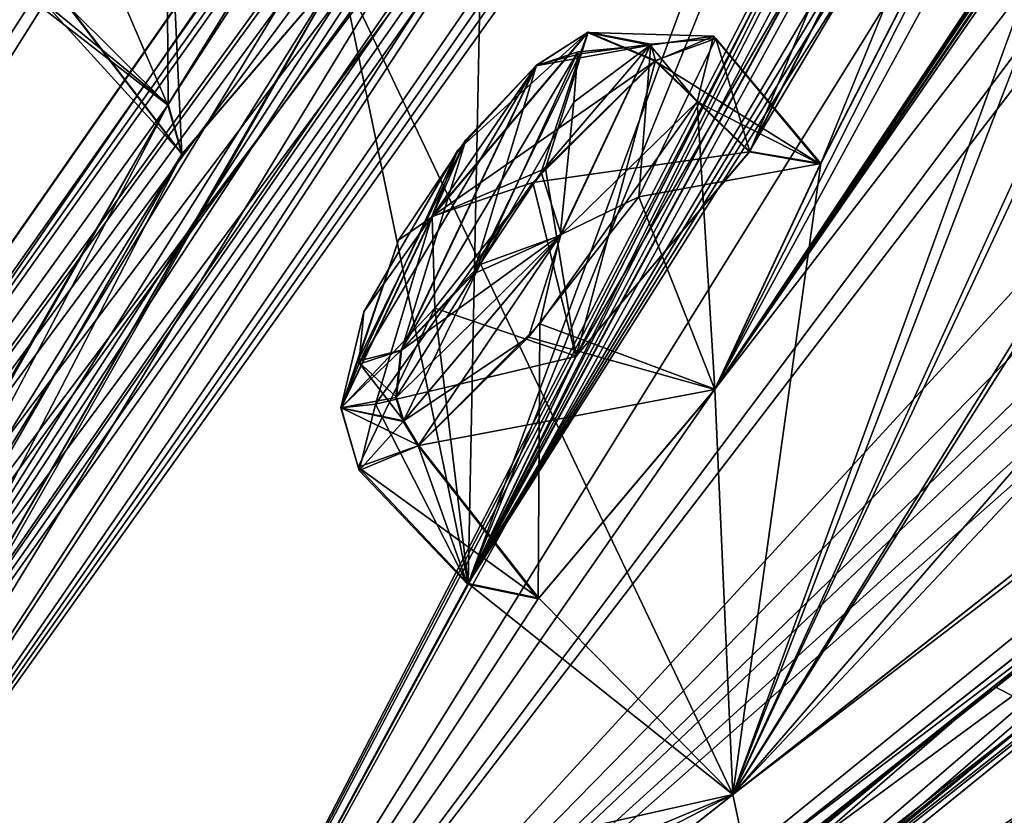
# Model space of a CAD drawing. Units: millimetres. Extents: x -415 to 257, y -51 to 120.
# Drawn here: x 153 to 158, y 48 to 52 of the extents above; entities that cross this region are included whole.
import ezdxf

# ---------------------------------------------------------------- set-up
doc = ezdxf.new("R2010")
doc.units = ezdxf.units.MM
doc.header["$LTSCALE"] = 26.699852
for name, color, linetype in [('11', 7, 'CONTINUOUS'), ('202', 7, 'CONTINUOUS'), ('203', 7, 'CONTINUOUS'), ('204', 7, 'CONTINUOUS'), ('21', 7, 'CONTINUOUS'), ('22', 7, 'CONTINUOUS'), ('289', 7, 'CONTINUOUS'), ('290', 7, 'CONTINUOUS'), ('293', 7, 'CONTINUOUS'), ('294', 7, 'CONTINUOUS'), ('305', 7, 'CONTINUOUS'), ('306', 7, 'CONTINUOUS'), ('343', 7, 'CONTINUOUS'), ('344', 7, 'CONTINUOUS'), ('35', 7, 'CONTINUOUS'), ('36', 7, 'CONTINUOUS'), ('385', 7, 'CONTINUOUS'), ('386', 7, 'CONTINUOUS'), ('44', 7, 'CONTINUOUS'), ('45', 7, 'CONTINUOUS'), ('46', 7, 'CONTINUOUS'), ('47', 7, 'CONTINUOUS'), ('48', 7, 'CONTINUOUS'), ('49', 7, 'CONTINUOUS'), ('5', 7, 'CONTINUOUS'), ('51', 7, 'CONTINUOUS'), ('55', 7, 'CONTINUOUS'), ('56', 7, 'CONTINUOUS'), ('693', 7, 'CONTINUOUS'), ('695', 7, 'CONTINUOUS'), ('696', 7, 'CONTINUOUS'), ('7', 7, 'CONTINUOUS'), ('9', 7, 'CONTINUOUS')]:
    doc.layers.add(name, color=color, linetype=linetype)

msp = doc.modelspace()

# ---------------------------------------------------------------- linework, layer by layer
at = {"layer": '11', "linetype": 'Continuous'}
for points in [[(161.7962, 49.9319, 24.8372), (155.2009, 44.9614, 16.423), (153.9295, 42.9369, 14.2082), (161.7962, 49.9319, 24.8372)], [(160.4017, 49.516, 23.2159), (155.2009, 44.9614, 16.423), (161.7962, 49.9319, 24.8372), (160.4017, 49.516, 23.2159)]]:
    msp.add_3dface(points, dxfattribs=at)
at = {"layer": '202', "color": 7, "linetype": 'Continuous'}
for points in [[(153.5701, 53.0033, -54.0948), (153.6345, 51.6335, -53.3544), (153.0116, 52.4431, -53.3491), (153.5701, 53.0033, -54.0948)], [(154.4978, 52.6432, -54.2558), (153.6345, 51.6335, -53.3544), (153.5701, 53.0033, -54.0948), (154.4978, 52.6432, -54.2558)]]:
    msp.add_3dface(points, dxfattribs=at)
at = {"layer": '203', "color": 7, "linetype": 'Continuous'}
for points in [[(153.5573, 51.9012, -51.7782), (154.3535, 53.19, -51.1096), (153.133, 52.8884, -51.5483), (153.5573, 51.9012, -51.7782)], [(152.8703, 52.4326, -52.3668), (153.5573, 51.9012, -51.7782), (153.133, 52.8884, -51.5483), (152.8703, 52.4326, -52.3668)], [(153.0116, 52.4431, -53.3491), (153.5573, 51.9012, -51.7782), (152.8703, 52.4326, -52.3668), (153.0116, 52.4431, -53.3491)], [(153.6345, 51.6335, -53.3544), (153.5573, 51.9012, -51.7782), (153.0116, 52.4431, -53.3491), (153.6345, 51.6335, -53.3544)]]:
    msp.add_3dface(points, dxfattribs=at)
at = {"layer": '204', "color": 7, "linetype": 'Continuous'}
for points in [[(154.8254, 50.5669, -68.7829), (155.5598, 52.115, -67.5593), (155.787, 52.1905, -68.1772), (154.8254, 50.5669, -68.7829)], [(155.257, 51.0345, -69.1561), (154.8254, 50.5669, -68.7829), (155.787, 52.1905, -68.1772), (155.257, 51.0345, -69.1561)], [(155.7997, 52.1798, 9.2486), (155.563, 52.1175, 8.5643), (155.2192, 50.9837, 10.1478), (155.7997, 52.1798, 9.2486)], [(155.5881, 51.536, 10.09), (155.7997, 52.1798, 9.2486), (155.2192, 50.9837, 10.1478), (155.5881, 51.536, 10.09)], [(155.7652, 51.9164, -68.7775), (155.257, 51.0345, -69.1561), (155.787, 52.1905, -68.1772), (155.7652, 51.9164, -68.7775)], [(155.1351, 51.6568, -67.1881), (155.5598, 52.115, -67.5593), (154.5963, 50.4935, -68.1539), (155.1351, 51.6568, -67.1881)], [(154.5963, 50.4935, -68.1539), (155.5598, 52.115, -67.5593), (154.8254, 50.5669, -68.7829), (154.5963, 50.4935, -68.1539)], [(155.2192, 50.9837, 10.1478), (155.563, 52.1175, 8.5643), (154.8286, 50.5694, 9.7881), (155.2192, 50.9837, 10.1478)], [(154.8286, 50.5694, 9.7881), (155.563, 52.1175, 8.5643), (155.1791, 51.7122, 8.2073), (154.8286, 50.5694, 9.7881)], [(154.5904, 50.51, 9.0924), (154.8286, 50.5694, 9.7881), (155.1791, 51.7122, 8.2073), (154.5904, 50.51, 9.0924)], [(154.8114, 51.1659, 8.2556), (154.5904, 50.51, 9.0924), (155.1791, 51.7122, 8.2073), (154.8114, 51.1659, 8.2556)], [(154.6237, 50.7771, -67.5511), (155.1351, 51.6568, -67.1881), (154.5963, 50.4935, -68.1539), (154.6237, 50.7771, -67.5511)]]:
    msp.add_3dface(points, dxfattribs=at)
at = {"layer": '21', "linetype": 'Continuous'}
msp.add_3dface([(161.7962, 49.9319, 24.8372), (153.9295, 42.9369, 14.2082), (166.3239, 43.1056, 24.8843), (161.7962, 49.9319, 24.8372)], dxfattribs=at)
at = {"layer": '22', "linetype": 'Continuous'}
msp.add_3dface([(153.9208, 42.9286, -73.1932), (161.7725, 49.9121, -83.8121), (163.4208, 40.6819, -80.5226), (153.9208, 42.9286, -73.1932)], dxfattribs=at)
at = {"layer": '289', "color": 7, "linetype": 'Continuous'}
for points in [[(156.2102, 52.1428, 8.1462), (155.7785, 50.5359, 7.473), (155.612, 51.5568, 7.6141), (156.2102, 52.1428, 8.1462)], [(156.7225, 51.6488, 8.0687), (155.7785, 50.5359, 7.473), (156.2102, 52.1428, 8.1462), (156.7225, 51.6488, 8.0687)], [(155.612, 51.5568, 7.6141), (155.7785, 50.5359, 7.473), (155.0101, 50.7969, 7.697), (155.612, 51.5568, 7.6141)], [(155.0101, 50.7969, 7.697), (155.1908, 49.3013, 8.4308), (154.5925, 49.9334, 8.9554), (155.0101, 50.7969, 7.697)], [(155.7785, 50.5359, 7.473), (155.1908, 49.3013, 8.4308), (155.0101, 50.7969, 7.697), (155.7785, 50.5359, 7.473)], [(154.5925, 49.9334, 8.9554), (155.5757, 49.2204, 9.9851), (154.922, 50.0512, 9.9851), (154.5925, 49.9334, 8.9554)], [(155.1908, 49.3013, 8.4308), (155.5757, 49.2204, 9.9851), (154.5925, 49.9334, 8.9554), (155.1908, 49.3013, 8.4308)]]:
    msp.add_3dface(points, dxfattribs=at)
at = {"layer": '290', "color": 7, "linetype": 'Continuous'}
for points in [[(156.1191, 51.4017, 10.4342), (157.1088, 51.5833, 9.5943), (156.538, 52.2624, 9.1762), (156.1191, 51.4017, 10.4342)], [(156.7225, 51.6488, 8.0687), (156.2102, 52.1428, 8.1462), (156.538, 52.2624, 9.1762), (156.7225, 51.6488, 8.0687)], [(157.1088, 51.5833, 9.5943), (156.7225, 51.6488, 8.0687), (156.538, 52.2624, 9.1762), (157.1088, 51.5833, 9.5943)], [(156.5329, 50.3551, 10.5778), (157.1088, 51.5833, 9.5943), (156.1191, 51.4017, 10.4342), (156.5329, 50.3551, 10.5778)], [(155.5193, 50.6394, 10.5176), (156.5329, 50.3551, 10.5778), (156.1191, 51.4017, 10.4342), (155.5193, 50.6394, 10.5176)], [(154.922, 50.0512, 9.9851), (156.5329, 50.3551, 10.5778), (155.5193, 50.6394, 10.5176), (154.922, 50.0512, 9.9851)], [(155.5757, 49.2204, 9.9851), (156.5329, 50.3551, 10.5778), (154.922, 50.0512, 9.9851), (155.5757, 49.2204, 9.9851)]]:
    msp.add_3dface(points, dxfattribs=at)
at = {"layer": '293', "color": 7, "linetype": 'Continuous'}
for points in [[(156.2071, 52.1403, -67.1413), (157.1056, 51.5802, -68.5905), (156.5252, 52.2754, -68.0713), (156.2071, 52.1403, -67.1413)], [(156.5252, 52.2754, -68.0713), (157.1056, 51.5802, -68.5905), (156.4359, 51.9188, -68.972), (156.5252, 52.2754, -68.0713)], [(156.7194, 51.6464, -67.0638), (157.1056, 51.5802, -68.5905), (156.2071, 52.1403, -67.1413), (156.7194, 51.6464, -67.0638)], [(156.4359, 51.9188, -68.972), (156.5326, 50.3572, -69.572), (155.5809, 50.7112, -69.5326), (156.4359, 51.9188, -68.972)], [(157.1056, 51.5802, -68.5905), (156.5326, 50.3572, -69.572), (156.4359, 51.9188, -68.972), (157.1056, 51.5802, -68.5905)], [(155.5809, 50.7112, -69.5326), (155.5725, 49.2179, -68.98), (154.9187, 50.0487, -68.98), (155.5809, 50.7112, -69.5326)], [(156.5326, 50.3572, -69.572), (155.5725, 49.2179, -68.98), (155.5809, 50.7112, -69.5326), (156.5326, 50.3572, -69.572)]]:
    msp.add_3dface(points, dxfattribs=at)
at = {"layer": '294', "color": 7, "linetype": 'Continuous'}
for points in [[(156.7194, 51.6464, -67.0638), (156.2071, 52.1403, -67.1413), (155.5431, 51.4795, -66.5888), (156.7194, 51.6464, -67.0638)], [(155.7762, 50.5346, -66.4678), (156.7194, 51.6464, -67.0638), (155.5431, 51.4795, -66.5888), (155.7762, 50.5346, -66.4678)], [(154.6868, 50.2746, -67.1487), (155.7762, 50.5346, -66.4678), (155.5431, 51.4795, -66.5888), (154.6868, 50.2746, -67.1487)], [(155.1873, 49.2963, -67.4306), (155.7762, 50.5346, -66.4678), (154.6868, 50.2746, -67.1487), (155.1873, 49.2963, -67.4306)], [(154.5991, 49.9153, -68.0493), (155.1873, 49.2963, -67.4306), (154.6868, 50.2746, -67.1487), (154.5991, 49.9153, -68.0493)], [(154.9187, 50.0487, -68.98), (155.1873, 49.2963, -67.4306), (154.5991, 49.9153, -68.0493), (154.9187, 50.0487, -68.98)], [(155.5725, 49.2179, -68.98), (155.1873, 49.2963, -67.4306), (154.9187, 50.0487, -68.98), (155.5725, 49.2179, -68.98)]]:
    msp.add_3dface(points, dxfattribs=at)
at = {"layer": '305', "color": 7, "linetype": 'Continuous'}
for points in [[(153.549, 53.4472, -7.769), (153.5605, 51.9056, -7.221), (152.8815, 52.4615, -6.7248), (153.549, 53.4472, -7.769)], [(154.3548, 53.1907, -7.8854), (153.5605, 51.9056, -7.221), (153.549, 53.4472, -7.769), (154.3548, 53.1907, -7.8854)], [(153.5605, 51.9056, -7.221), (153.6364, 51.6351, -5.6404), (152.8815, 52.4615, -6.7248), (153.5605, 51.9056, -7.221)], [(152.8815, 52.4615, -6.7248), (153.6364, 51.6351, -5.6404), (153.0136, 52.4446, -5.6457), (152.8815, 52.4615, -6.7248)]]:
    msp.add_3dface(points, dxfattribs=at)
at = {"layer": '306', "color": 7, "linetype": 'Continuous'}
msp.add_3dface([(153.6364, 51.6351, -5.6404), (154.4967, 52.6404, -4.7396), (153.0136, 52.4446, -5.6457), (153.6364, 51.6351, -5.6404)], dxfattribs=at)
at = {"layer": '343', "color": 7, "linetype": 'Continuous'}
for points in [[(155.5598, 52.115, -67.5593), (155.8408, 52.2951, -67.2945), (156.181, 52.2269, -68.6677), (155.5598, 52.115, -67.5593)], [(156.2071, 52.1403, -67.1413), (156.5252, 52.2754, -68.0713), (155.8408, 52.2951, -67.2945), (156.2071, 52.1403, -67.1413)], [(155.8408, 52.2951, -67.2945), (156.5252, 52.2754, -68.0713), (156.181, 52.2269, -68.6677), (155.8408, 52.2951, -67.2945)], [(156.5252, 52.2754, -68.0713), (156.4359, 51.9188, -68.972), (156.181, 52.2269, -68.6677), (156.5252, 52.2754, -68.0713)], [(155.787, 52.1905, -68.1772), (155.5598, 52.115, -67.5593), (156.181, 52.2269, -68.6677), (155.787, 52.1905, -68.1772)], [(155.7652, 51.9164, -68.7775), (156.181, 52.2269, -68.6677), (155.6906, 51.1914, -69.4893), (155.7652, 51.9164, -68.7775)], [(156.181, 52.2269, -68.6677), (156.4359, 51.9188, -68.972), (155.6906, 51.1914, -69.4893), (156.181, 52.2269, -68.6677)], [(155.7652, 51.9164, -68.7775), (155.787, 52.1905, -68.1772), (156.181, 52.2269, -68.6677), (155.7652, 51.9164, -68.7775)], [(155.257, 51.0345, -69.1561), (155.7652, 51.9164, -68.7775), (155.6906, 51.1914, -69.4893), (155.257, 51.0345, -69.1561)], [(156.4359, 51.9188, -68.972), (155.5809, 50.7112, -69.5326), (155.6906, 51.1914, -69.4893), (156.4359, 51.9188, -68.972)], [(155.257, 51.0345, -69.1561), (155.6906, 51.1914, -69.4893), (154.8383, 50.1818, -68.9647), (155.257, 51.0345, -69.1561)], [(155.6906, 51.1914, -69.4893), (154.9187, 50.0487, -68.98), (154.8383, 50.1818, -68.9647), (155.6906, 51.1914, -69.4893)], [(155.5809, 50.7112, -69.5326), (154.9187, 50.0487, -68.98), (155.6906, 51.1914, -69.4893), (155.5809, 50.7112, -69.5326)], [(154.8254, 50.5669, -68.7829), (155.257, 51.0345, -69.1561), (154.798, 50.3114, -68.926), (154.8254, 50.5669, -68.7829)], [(155.257, 51.0345, -69.1561), (154.8383, 50.1818, -68.9647), (154.798, 50.3114, -68.926), (155.257, 51.0345, -69.1561)]]:
    msp.add_3dface(points, dxfattribs=at)
at = {"layer": '344', "color": 7, "linetype": 'Continuous'}
for points in [[(155.8408, 52.2951, -67.2945), (155.1351, 51.6568, -67.1881), (154.9939, 51.2946, -66.7686), (155.8408, 52.2951, -67.2945)], [(156.2071, 52.1403, -67.1413), (155.8408, 52.2951, -67.2945), (154.9939, 51.2946, -66.7686), (156.2071, 52.1403, -67.1413)], [(155.5598, 52.115, -67.5593), (155.1351, 51.6568, -67.1881), (155.8408, 52.2951, -67.2945), (155.5598, 52.115, -67.5593)], [(155.5431, 51.4795, -66.5888), (156.2071, 52.1403, -67.1413), (154.9939, 51.2946, -66.7686), (155.5431, 51.4795, -66.5888)], [(155.1351, 51.6568, -67.1881), (154.6237, 50.7771, -67.5511), (154.9939, 51.2946, -66.7686), (155.1351, 51.6568, -67.1881)], [(154.6868, 50.2746, -67.1487), (155.5431, 51.4795, -66.5888), (154.9939, 51.2946, -66.7686), (154.6868, 50.2746, -67.1487)], [(154.6237, 50.7771, -67.5511), (154.4985, 50.2552, -67.5821), (154.9939, 51.2946, -66.7686), (154.6237, 50.7771, -67.5511)], [(154.4985, 50.2552, -67.5821), (154.6868, 50.2746, -67.1487), (154.9939, 51.2946, -66.7686), (154.4985, 50.2552, -67.5821)], [(154.6237, 50.7771, -67.5511), (154.5963, 50.4935, -68.1539), (154.4985, 50.2552, -67.5821), (154.6237, 50.7771, -67.5511)], [(154.5963, 50.4935, -68.1539), (154.8254, 50.5669, -68.7829), (154.4985, 50.2552, -67.5821), (154.5963, 50.4935, -68.1539)], [(154.8254, 50.5669, -68.7829), (154.798, 50.3114, -68.926), (154.4985, 50.2552, -67.5821), (154.8254, 50.5669, -68.7829)], [(154.798, 50.3114, -68.926), (154.8383, 50.1818, -68.9647), (154.4985, 50.2552, -67.5821), (154.798, 50.3114, -68.926)], [(154.5991, 49.9153, -68.0493), (154.6868, 50.2746, -67.1487), (154.4985, 50.2552, -67.5821), (154.5991, 49.9153, -68.0493)], [(154.8383, 50.1818, -68.9647), (154.5991, 49.9153, -68.0493), (154.4985, 50.2552, -67.5821), (154.8383, 50.1818, -68.9647)], [(154.9187, 50.0487, -68.98), (154.5991, 49.9153, -68.0493), (154.8383, 50.1818, -68.9647), (154.9187, 50.0487, -68.98)]]:
    msp.add_3dface(points, dxfattribs=at)
at = {"layer": '35', "linetype": 'Continuous'}
for points in [[(162.3969, 52.1618, -82.6041), (158.05, 48.7436, -77.3422), (175.3029, 62.3181, -92.0157), (162.3969, 52.1618, -82.6041)], [(175.3029, 62.3181, -92.0157), (158.05, 48.7436, -77.3422), (169.3067, 57.2344, -87.9454), (175.3029, 62.3181, -92.0157)], [(169.3067, 57.2344, -87.9454), (158.05, 48.7436, -77.3422), (158.3107, 48.6066, -77.2155), (169.3067, 57.2344, -87.9454)], [(162.3969, 52.1618, -82.6041), (155.9401, 47.0631, -74.8573), (158.05, 48.7436, -77.3422), (162.3969, 52.1618, -82.6041)], [(147.9819, 40.4639, -59.7431), (146.6412, 39.537, -55.3968), (158.05, 48.7436, -77.3422), (147.9819, 40.4639, -59.7431)], [(158.05, 48.7436, -77.3422), (146.6412, 39.537, -55.3968), (158.3107, 48.6066, -77.2155), (158.05, 48.7436, -77.3422)], [(151.9875, 43.7906, -68.4541), (147.9819, 40.4639, -59.7431), (158.05, 48.7436, -77.3422), (151.9875, 43.7906, -68.4541)], [(155.9401, 47.0631, -74.8573), (151.9875, 43.7906, -68.4541), (158.05, 48.7436, -77.3422), (155.9401, 47.0631, -74.8573)], [(158.3107, 48.6066, -77.2155), (146.6412, 39.537, -55.3968), (150.0257, 41.8021, -63.2375), (158.3107, 48.6066, -77.2155)]]:
    msp.add_3dface(points, dxfattribs=at)
at = {"layer": '36', "linetype": 'Continuous'}
for points in [[(173.8322, 61.1636, 32.4662), (175.3027, 62.318, 33.0157), (158.0498, 48.7434, 18.3419), (173.8322, 61.1636, 32.4662)], [(175.3027, 62.318, 33.0157), (169.3072, 57.2348, 28.9457), (158.0498, 48.7434, 18.3419), (175.3027, 62.318, 33.0157)], [(167.0999, 55.845, 27.8608), (173.8322, 61.1636, 32.4662), (158.0498, 48.7434, 18.3419), (167.0999, 55.845, 27.8608)], [(169.3072, 57.2348, 28.9457), (158.3114, 48.6072, 18.2164), (158.0498, 48.7434, 18.3419), (169.3072, 57.2348, 28.9457)], [(162.1114, 51.9388, 23.3132), (167.0999, 55.845, 27.8608), (158.0498, 48.7434, 18.3419), (162.1114, 51.9388, 23.3132)], [(155.7023, 46.8708, 15.5163), (162.1114, 51.9388, 23.3132), (158.0498, 48.7434, 18.3419), (155.7023, 46.8708, 15.5163)], [(155.7023, 46.8708, 15.5163), (158.0498, 48.7434, 18.3419), (146.641, 39.5369, -3.6036), (155.7023, 46.8708, 15.5163)], [(158.0498, 48.7434, 18.3419), (150.0262, 41.8024, 4.2385), (146.641, 39.5369, -3.6036), (158.0498, 48.7434, 18.3419)], [(158.3114, 48.6072, 18.2164), (150.0262, 41.8024, 4.2385), (158.0498, 48.7434, 18.3419), (158.3114, 48.6072, 18.2164)]]:
    msp.add_3dface(points, dxfattribs=at)
at = {"layer": '385', "color": 7, "linetype": 'Continuous'}
for points in [[(155.563, 52.1175, 8.5643), (155.8439, 52.2975, 8.2994), (154.9944, 51.2931, 7.7743), (155.563, 52.1175, 8.5643)], [(155.8439, 52.2975, 8.2994), (155.612, 51.5568, 7.6141), (154.9944, 51.2931, 7.7743), (155.8439, 52.2975, 8.2994)], [(156.2102, 52.1428, 8.1462), (155.612, 51.5568, 7.6141), (155.8439, 52.2975, 8.2994), (156.2102, 52.1428, 8.1462)], [(155.1791, 51.7122, 8.2073), (155.563, 52.1175, 8.5643), (154.9944, 51.2931, 7.7743), (155.1791, 51.7122, 8.2073)], [(154.8114, 51.1659, 8.2556), (155.1791, 51.7122, 8.2073), (154.9944, 51.2931, 7.7743), (154.8114, 51.1659, 8.2556)], [(155.612, 51.5568, 7.6141), (155.0101, 50.7969, 7.697), (154.9944, 51.2931, 7.7743), (155.612, 51.5568, 7.6141)], [(154.8114, 51.1659, 8.2556), (154.9944, 51.2931, 7.7743), (154.5013, 50.2555, 8.5915), (154.8114, 51.1659, 8.2556)], [(154.9944, 51.2931, 7.7743), (155.0101, 50.7969, 7.697), (154.5013, 50.2555, 8.5915), (154.9944, 51.2931, 7.7743)], [(154.5904, 50.51, 9.0924), (154.8114, 51.1659, 8.2556), (154.5013, 50.2555, 8.5915), (154.5904, 50.51, 9.0924)], [(155.0101, 50.7969, 7.697), (154.5925, 49.9334, 8.9554), (154.5013, 50.2555, 8.5915), (155.0101, 50.7969, 7.697)], [(154.8286, 50.5694, 9.7881), (154.5904, 50.51, 9.0924), (154.8013, 50.314, 9.9312), (154.8286, 50.5694, 9.7881)], [(154.5904, 50.51, 9.0924), (154.5013, 50.2555, 8.5915), (154.8415, 50.1843, 9.9699), (154.5904, 50.51, 9.0924)], [(154.5904, 50.51, 9.0924), (154.8415, 50.1843, 9.9699), (154.8013, 50.314, 9.9312), (154.5904, 50.51, 9.0924)], [(154.5925, 49.9334, 8.9554), (154.922, 50.0512, 9.9851), (154.5013, 50.2555, 8.5915), (154.5925, 49.9334, 8.9554)], [(154.5013, 50.2555, 8.5915), (154.922, 50.0512, 9.9851), (154.8415, 50.1843, 9.9699), (154.5013, 50.2555, 8.5915)]]:
    msp.add_3dface(points, dxfattribs=at)
at = {"layer": '386', "color": 7, "linetype": 'Continuous'}
for points in [[(155.563, 52.1175, 8.5643), (155.7997, 52.1798, 9.2486), (155.8439, 52.2975, 8.2994), (155.563, 52.1175, 8.5643)], [(155.8439, 52.2975, 8.2994), (155.7997, 52.1798, 9.2486), (156.1845, 52.2316, 9.6685), (155.8439, 52.2975, 8.2994)], [(156.2102, 52.1428, 8.1462), (155.8439, 52.2975, 8.2994), (156.1845, 52.2316, 9.6685), (156.2102, 52.1428, 8.1462)], [(156.1191, 51.4017, 10.4342), (156.538, 52.2624, 9.1762), (156.1845, 52.2316, 9.6685), (156.1191, 51.4017, 10.4342)], [(156.538, 52.2624, 9.1762), (156.2102, 52.1428, 8.1462), (156.1845, 52.2316, 9.6685), (156.538, 52.2624, 9.1762)], [(155.7997, 52.1798, 9.2486), (155.5881, 51.536, 10.09), (156.1845, 52.2316, 9.6685), (155.7997, 52.1798, 9.2486)], [(155.5881, 51.536, 10.09), (155.6965, 51.1979, 10.4937), (156.1845, 52.2316, 9.6685), (155.5881, 51.536, 10.09)], [(155.6965, 51.1979, 10.4937), (156.1191, 51.4017, 10.4342), (156.1845, 52.2316, 9.6685), (155.6965, 51.1979, 10.4937)], [(155.5881, 51.536, 10.09), (155.2192, 50.9837, 10.1478), (155.6965, 51.1979, 10.4937), (155.5881, 51.536, 10.09)], [(155.5193, 50.6394, 10.5176), (156.1191, 51.4017, 10.4342), (155.6965, 51.1979, 10.4937), (155.5193, 50.6394, 10.5176)], [(154.8286, 50.5694, 9.7881), (154.8013, 50.314, 9.9312), (155.6965, 51.1979, 10.4937), (154.8286, 50.5694, 9.7881)], [(154.8013, 50.314, 9.9312), (154.8415, 50.1843, 9.9699), (155.6965, 51.1979, 10.4937), (154.8013, 50.314, 9.9312)], [(155.2192, 50.9837, 10.1478), (154.8286, 50.5694, 9.7881), (155.6965, 51.1979, 10.4937), (155.2192, 50.9837, 10.1478)], [(154.8415, 50.1843, 9.9699), (155.5193, 50.6394, 10.5176), (155.6965, 51.1979, 10.4937), (154.8415, 50.1843, 9.9699)], [(154.922, 50.0512, 9.9851), (155.5193, 50.6394, 10.5176), (154.8415, 50.1843, 9.9699), (154.922, 50.0512, 9.9851)]]:
    msp.add_3dface(points, dxfattribs=at)
at = {"layer": '44', "color": 254, "linetype": 'Continuous', "true_color": 0xcfd1e0}
for points in [[(177.0393, 80.459, -41.6431), (175.1537, 78.0332, -47.0748), (156.5326, 50.3572, -69.572), (177.0393, 80.459, -41.6431)], [(177.0393, 80.459, -41.6431), (156.5326, 50.3572, -69.572), (163.4537, 63.0711, -58.9783), (177.0393, 80.459, -41.6431)], [(177.0393, 80.459, -17.3569), (156.6309, 48.1539, 15.7104), (175.1547, 78.0339, -11.9241), (177.0393, 80.459, -17.3569)], [(156.6309, 48.1539, 15.7104), (177.0393, 80.459, -17.3569), (164.1489, 64.1661, -1.017), (156.6309, 48.1539, 15.7104)], [(175.1537, 78.0332, -47.0748), (174.4763, 77.1853, -48.3814), (156.5326, 50.3572, -69.572), (175.1537, 78.0332, -47.0748)], [(175.1547, 78.0339, -11.9241), (156.6309, 48.1539, 15.7104), (162.8042, 55.2923, 18.5526), (175.1547, 78.0339, -11.9241)], [(156.8739, 58.7806, -35.4263), (173.4785, 77.6571, -31.9883), (143.3162, 37.6765, -38.7229), (156.8739, 58.7806, -35.4263)], [(143.3162, 37.6765, -38.7229), (173.4785, 77.6571, -31.9883), (170.4301, 74.3162, -38.2601), (143.3162, 37.6765, -38.7229)], [(143.8259, 38.0776, -16.438), (144.6063, 38.6917, -12.1799), (173.4785, 77.6571, -27.0117), (143.8259, 38.0776, -16.438)], [(164.8083, 68.5181, -25.278), (143.8259, 38.0776, -16.438), (173.4785, 77.6571, -27.0117), (164.8083, 68.5181, -25.278)], [(173.4785, 77.6571, -27.0117), (144.6063, 38.6917, -12.1799), (170.4306, 74.3165, -20.7384), (173.4785, 77.6571, -27.0117)], [(174.4763, 77.1853, -48.3814), (173.7989, 76.3104, -49.7069), (156.5326, 50.3572, -69.572), (174.4763, 77.1853, -48.3814)], [(173.7989, 76.3104, -49.7069), (173.6289, 75.9277, -50.9505), (156.5326, 50.3572, -69.572), (173.7989, 76.3104, -49.7069)], [(156.5326, 50.3572, -69.572), (173.6289, 75.9277, -50.9505), (171.0731, 72.2593, -56.2545), (156.5326, 50.3572, -69.572)], [(153.0315, 45.3215, -69.1365), (150.472, 45.5881, -57.8746), (171.6499, 75.276, -41.4835), (153.0315, 45.3215, -69.1365)], [(171.6499, 75.276, -41.4835), (150.472, 45.5881, -57.8746), (170.6159, 74.1472, -42.2237), (171.6499, 75.276, -41.4835)], [(153.0315, 45.3215, -69.1365), (171.6499, 75.276, -41.4835), (162.8117, 63.1138, -55.8493), (153.0315, 45.3215, -69.1365)], [(170.6177, 74.149, -16.7756), (155.1908, 49.3013, 8.4308), (171.6506, 75.2765, -17.515), (170.6177, 74.149, -16.7756)], [(171.6506, 75.2765, -17.515), (155.1908, 49.3013, 8.4308), (162.1014, 62.007, -2.1794), (171.6506, 75.2765, -17.515)], [(169.3894, 73.1825, -38.9788), (143.3162, 37.6765, -38.7229), (170.4301, 74.3162, -38.2601), (169.3894, 73.1825, -38.9788)], [(144.6063, 38.6917, -12.1799), (149.5382, 44.8533, -3.5928), (170.4306, 74.3165, -20.7384), (144.6063, 38.6917, -12.1799)], [(170.4306, 74.3165, -20.7384), (149.5382, 44.8533, -3.5928), (169.3888, 73.1816, -20.0188), (170.4306, 74.3165, -20.7384)], [(170.6159, 74.1472, -42.2237), (150.472, 45.5881, -57.8746), (169.5799, 72.9904, -42.9742), (170.6159, 74.1472, -42.2237)], [(169.5807, 72.991, -16.0241), (155.1908, 49.3013, 8.4308), (170.6177, 74.149, -16.7756), (169.5807, 72.991, -16.0241)], [(168.3437, 72.0176, -39.7073), (143.3162, 37.6765, -38.7229), (169.3894, 73.1825, -38.9788), (168.3437, 72.0176, -39.7073)], [(169.3888, 73.1816, -20.0188), (149.5382, 44.8533, -3.5928), (168.3442, 72.0181, -19.291), (169.3888, 73.1816, -20.0188)], [(169.5799, 72.9904, -42.9742), (150.472, 45.5881, -57.8746), (168.6765, 72.0292, -43.0551), (169.5799, 72.9904, -42.9742)], [(168.684, 72.0366, -15.9399), (155.1908, 49.3013, 8.4308), (169.5807, 72.991, -16.0241), (168.684, 72.0366, -15.9399)], [(170.4945, 71.3637, -57.4851), (156.5326, 50.3572, -69.572), (171.0731, 72.2593, -56.2545), (170.4945, 71.3637, -57.4851)], [(167.7784, 71.3239, -40.6671), (143.3162, 37.6765, -38.7229), (168.3437, 72.0176, -39.7073), (167.7784, 71.3239, -40.6671)], [(168.3442, 72.0181, -19.291), (149.5382, 44.8533, -3.5928), (167.7771, 71.3214, -18.3216), (168.3442, 72.0181, -19.291)], [(168.6765, 72.0292, -43.0551), (150.472, 45.5881, -57.8746), (164.6763, 67.2255, -46.0471), (168.6765, 72.0292, -43.0551)], [(155.1908, 49.3013, 8.4308), (168.684, 72.0366, -15.9399), (164.6777, 67.2267, -12.9504), (155.1908, 49.3013, 8.4308)], [(143.3162, 37.6765, -38.7229), (167.7784, 71.3239, -40.6671), (163.7469, 66.4943, -43.5901), (143.3162, 37.6765, -38.7229)], [(167.7771, 71.3214, -18.3216), (149.5382, 44.8533, -3.5928), (163.7476, 66.4947, -15.4068), (167.7771, 71.3214, -18.3216)], [(168.1135, 67.2859, -63.028), (156.5326, 50.3572, -69.572), (170.4945, 71.3637, -57.4851), (168.1135, 67.2859, -63.028)], [(156.8739, 58.7806, -23.5737), (143.8259, 38.0776, -16.438), (164.8083, 68.5181, -25.278), (156.8739, 58.7806, -23.5737)], [(167.5949, 66.3282, -64.2539), (156.5326, 50.3572, -69.572), (168.1135, 67.2859, -63.028), (167.5949, 66.3282, -64.2539)], [(164.6763, 67.2255, -46.0471), (150.472, 45.5881, -57.8746), (163.7758, 66.0785, -46.7564), (164.6763, 67.2255, -46.0471)], [(163.7725, 66.0742, -12.241), (155.1908, 49.3013, 8.4308), (164.6777, 67.2267, -12.9504), (163.7725, 66.0742, -12.241)], [(162.8272, 65.3304, -44.2613), (143.3162, 37.6765, -38.7229), (163.7469, 66.4943, -43.5901), (162.8272, 65.3304, -44.2613)], [(163.7476, 66.4947, -15.4068), (149.5382, 44.8533, -3.5928), (162.8306, 65.3347, -14.7412), (163.7476, 66.4947, -15.4068)], [(165.4583, 61.9284, -69.8019), (156.5326, 50.3572, -69.572), (167.5949, 66.3282, -64.2539), (165.4583, 61.9284, -69.8019)], [(150.472, 45.5881, -57.8746), (158.9835, 59.5536, -50.5063), (163.7758, 66.0785, -46.7564), (150.472, 45.5881, -57.8746)], [(159.8287, 60.7665, -9.1918), (155.1908, 49.3013, 8.4308), (163.7725, 66.0742, -12.241), (159.8287, 60.7665, -9.1918)], [(158.8981, 60.0343, -47.3493), (143.3162, 37.6765, -38.7229), (162.8272, 65.3304, -44.2613), (158.8981, 60.0343, -47.3493)], [(149.5382, 44.8533, -3.5928), (158.0425, 58.8131, -10.9802), (162.8306, 65.3347, -14.7412), (149.5382, 44.8533, -3.5928)], [(156.6309, 48.1539, 15.7104), (177.4175, 64.5109, 33.3841), (163.4559, 55.4213, 20.0117), (156.6309, 48.1539, 15.7104)], [(163.4526, 63.0686, -0.0172), (156.6309, 48.1539, 15.7104), (164.1489, 64.1661, -1.017), (163.4526, 63.0686, -0.0172)], [(153.0315, 45.3215, -69.1365), (163.4519, 55.4181, -79.0076), (172.1585, 63.4258, -83.8666), (153.0315, 45.3215, -69.1365)], [(171.9935, 62.5211, -85.2671), (153.0315, 45.3215, -69.1365), (172.1585, 63.4258, -83.8666), (171.9935, 62.5211, -85.2671)], [(162.0984, 62.003, -56.8219), (153.0315, 45.3215, -69.1365), (162.8117, 63.1138, -55.8493), (162.0984, 62.003, -56.8219)], [(156.5326, 50.3572, -69.572), (159.7773, 56.7976, -64.3691), (163.4537, 63.0711, -58.9783), (156.5326, 50.3572, -69.572)], [(160.4137, 57.9587, 4.3826), (156.6309, 48.1539, 15.7104), (163.4526, 63.0686, -0.0172), (160.4137, 57.9587, 4.3826)], [(173.2255, 61.2122, -90.1777), (153.0315, 45.3215, -69.1365), (172.8872, 62.8428, -86.5527), (173.2255, 61.2122, -90.1777)], [(172.8872, 62.8428, -86.5527), (153.0315, 45.3215, -69.1365), (171.9935, 62.5211, -85.2671), (172.8872, 62.8428, -86.5527)], [(159.0783, 56.908, -61.2518), (153.0315, 45.3215, -69.1365), (162.0984, 62.003, -56.8219), (159.0783, 56.908, -61.2518)], [(155.1908, 49.3013, 8.4308), (158.4304, 55.7377, 3.2199), (162.1014, 62.007, -2.1794), (155.1908, 49.3013, 8.4308)], [(153.0315, 45.3215, -69.1365), (156.5326, 50.3572, -69.572), (165.4583, 61.9284, -69.8019), (153.0315, 45.3215, -69.1365)], [(165.0009, 60.9061, -71.0216), (153.0315, 45.3215, -69.1365), (165.4583, 61.9284, -69.8019), (165.0009, 60.9061, -71.0216)], [(163.1971, 56.3741, -76.3416), (153.0315, 45.3215, -69.1365), (165.0009, 60.9061, -71.0216), (163.1971, 56.3741, -76.3416)], [(158.9817, 59.5505, -8.4899), (155.1908, 49.3013, 8.4308), (159.8287, 60.7665, -9.1918), (158.9817, 59.5505, -8.4899)], [(158.0394, 58.8089, -48.02), (143.3162, 37.6765, -38.7229), (158.8981, 60.0343, -47.3493), (158.0394, 58.8089, -48.02)], [(150.472, 45.5881, -57.8746), (154.4978, 52.6432, -54.2558), (158.9835, 59.5536, -50.5063), (150.472, 45.5881, -57.8746)], [(155.2827, 53.9212, -5.435), (155.1908, 49.3013, 8.4308), (158.9817, 59.5505, -8.4899), (155.2827, 53.9212, -5.435)], [(154.3535, 53.19, -51.1096), (143.3162, 37.6765, -38.7229), (158.0394, 58.8089, -48.02), (154.3535, 53.19, -51.1096)], [(149.5382, 44.8533, -3.5928), (153.5605, 51.9056, -7.221), (158.0425, 58.8131, -10.9802), (149.5382, 44.8533, -3.5928)], [(153.5605, 51.9056, -7.221), (154.3548, 53.1907, -7.8854), (158.0425, 58.8131, -10.9802), (153.5605, 51.9056, -7.221)], [(149.7012, 48.4865, -21.9046), (143.8259, 38.0776, -16.438), (156.8739, 58.7806, -23.5737), (149.7012, 48.4865, -21.9046)], [(159.777, 56.7955, 5.3742), (156.6309, 48.1539, 15.7104), (160.4137, 57.9587, 4.3826), (159.777, 56.7955, 5.3742)], [(158.4271, 55.7333, -62.2203), (153.0315, 45.3215, -69.1365), (159.0783, 56.908, -61.2518), (158.4271, 55.7333, -62.2203)], [(156.5326, 50.3572, -69.572), (157.1056, 51.5802, -68.5905), (159.7773, 56.7976, -64.3691), (156.5326, 50.3572, -69.572)], [(157.1088, 51.5833, 9.5943), (156.6309, 48.1539, 15.7104), (159.777, 56.7955, 5.3742), (157.1088, 51.5833, 9.5943)], [(157.1056, 51.5802, -68.5905), (156.7194, 51.6464, -67.0638), (159.7773, 56.7976, -64.3691), (157.1056, 51.5802, -68.5905)], [(159.7773, 56.7976, -64.3691), (156.7194, 51.6464, -67.0638), (158.782, 55.6841, -63.7803), (159.7773, 56.7976, -64.3691)], [(158.7848, 55.6863, 4.7848), (157.1088, 51.5833, 9.5943), (159.777, 56.7955, 5.3742), (158.7848, 55.6863, 4.7848)], [(162.8007, 55.2873, -77.5537), (153.0315, 45.3215, -69.1365), (163.1971, 56.3741, -76.3416), (162.8007, 55.2873, -77.5537)], [(155.1908, 49.3013, 8.4308), (155.7785, 50.5359, 7.473), (158.4304, 55.7377, 3.2199), (155.1908, 49.3013, 8.4308)], [(155.7785, 50.5359, 7.473), (156.7225, 51.6488, 8.0687), (158.4304, 55.7377, 3.2199), (155.7785, 50.5359, 7.473)], [(158.4304, 55.7377, 3.2199), (156.7225, 51.6488, 8.0687), (158.7848, 55.6863, 4.7848), (158.4304, 55.7377, 3.2199)], [(155.7762, 50.5346, -66.4678), (153.0315, 45.3215, -69.1365), (158.4271, 55.7333, -62.2203), (155.7762, 50.5346, -66.4678)], [(158.782, 55.6841, -63.7803), (155.7762, 50.5346, -66.4678), (158.4271, 55.7333, -62.2203), (158.782, 55.6841, -63.7803)], [(156.7194, 51.6464, -67.0638), (155.7762, 50.5346, -66.4678), (158.782, 55.6841, -63.7803), (156.7194, 51.6464, -67.0638)], [(156.7225, 51.6488, 8.0687), (157.1088, 51.5833, 9.5943), (158.7848, 55.6863, 4.7848), (156.7225, 51.6488, 8.0687)], [(163.4519, 55.4181, -79.0076), (153.0315, 45.3215, -69.1365), (162.8007, 55.2873, -77.5537), (163.4519, 55.4181, -79.0076)], [(162.8042, 55.2923, 18.5526), (156.6309, 48.1539, 15.7104), (163.4559, 55.4213, 20.0117), (162.8042, 55.2923, 18.5526)], [(154.4967, 52.6404, -4.7396), (155.1908, 49.3013, 8.4308), (155.2827, 53.9212, -5.435), (154.4967, 52.6404, -4.7396)], [(153.5573, 51.9012, -51.7782), (143.3162, 37.6765, -38.7229), (154.3535, 53.19, -51.1096), (153.5573, 51.9012, -51.7782)], [(150.472, 45.5881, -57.8746), (151.1928, 46.9274, -57.1862), (154.4978, 52.6432, -54.2558), (150.472, 45.5881, -57.8746)], [(151.1928, 46.9274, -57.1862), (151.0789, 47.2078, -55.6393), (154.4978, 52.6432, -54.2558), (151.1928, 46.9274, -57.1862)], [(154.4978, 52.6432, -54.2558), (151.0789, 47.2078, -55.6393), (153.6345, 51.6335, -53.3544), (154.4978, 52.6432, -54.2558)], [(151.1954, 46.93, -1.8091), (156.6309, 48.1539, 15.7104), (154.4967, 52.6404, -4.7396), (151.1954, 46.93, -1.8091)], [(153.6364, 51.6351, -5.6404), (151.1954, 46.93, -1.8091), (154.4967, 52.6404, -4.7396), (153.6364, 51.6351, -5.6404)], [(156.6309, 48.1539, 15.7104), (155.1908, 49.3013, 8.4308), (154.4967, 52.6404, -4.7396), (156.6309, 48.1539, 15.7104)], [(150.268, 46.2002, -54.7403), (143.3162, 37.6765, -38.7229), (153.5573, 51.9012, -51.7782), (150.268, 46.2002, -54.7403)], [(149.5382, 44.8533, -3.5928), (150.2693, 46.2007, -4.254), (153.5605, 51.9056, -7.221), (149.5382, 44.8533, -3.5928)], [(153.6345, 51.6335, -53.3544), (150.268, 46.2002, -54.7403), (153.5573, 51.9012, -51.7782), (153.6345, 51.6335, -53.3544)], [(150.2693, 46.2007, -4.254), (151.081, 47.2095, -3.355), (153.5605, 51.9056, -7.221), (150.2693, 46.2007, -4.254)], [(153.5605, 51.9056, -7.221), (151.081, 47.2095, -3.355), (153.6364, 51.6351, -5.6404), (153.5605, 51.9056, -7.221)], [(151.0789, 47.2078, -55.6393), (150.268, 46.2002, -54.7403), (153.6345, 51.6335, -53.3544), (151.0789, 47.2078, -55.6393)], [(151.081, 47.2095, -3.355), (151.1954, 46.93, -1.8091), (153.6364, 51.6351, -5.6404), (151.081, 47.2095, -3.355)], [(156.5329, 50.3551, 10.5778), (156.6309, 48.1539, 15.7104), (157.1088, 51.5833, 9.5943), (156.5329, 50.3551, 10.5778)], [(155.1873, 49.2963, -67.4306), (153.0315, 45.3215, -69.1365), (155.7762, 50.5346, -66.4678), (155.1873, 49.2963, -67.4306)], [(156.5326, 50.3572, -69.572), (153.0315, 45.3215, -69.1365), (155.5725, 49.2179, -68.98), (156.5326, 50.3572, -69.572)], [(155.5757, 49.2204, 9.9851), (156.6309, 48.1539, 15.7104), (156.5329, 50.3551, 10.5778), (155.5757, 49.2204, 9.9851)], [(155.5725, 49.2179, -68.98), (153.0315, 45.3215, -69.1365), (155.1873, 49.2963, -67.4306), (155.5725, 49.2179, -68.98)], [(155.1908, 49.3013, 8.4308), (156.6309, 48.1539, 15.7104), (155.5757, 49.2204, 9.9851), (155.1908, 49.3013, 8.4308)], [(144.6063, 38.6917, -12.1799), (156.6309, 48.1539, 15.7104), (149.6464, 44.5546, -2.0213), (144.6063, 38.6917, -12.1799)], [(149.6464, 44.5546, -2.0213), (156.6309, 48.1539, 15.7104), (150.4713, 45.5853, -1.12), (149.6464, 44.5546, -2.0213)], [(150.4713, 45.5853, -1.12), (156.6309, 48.1539, 15.7104), (151.1954, 46.93, -1.8091), (150.4713, 45.5853, -1.12)]]:
    msp.add_3dface(points, dxfattribs=at)
at = {"layer": '45', "color": 254, "linetype": 'Continuous', "true_color": 0xcfd1e0}
for points in [[(172.1475, 59.4825, -89.5267), (155.9066, 46.6713, -73.4145), (162.1888, 52.0683, -81.4641), (172.1475, 59.4825, -89.5267)], [(162.1888, 52.0683, -81.4641), (155.9066, 46.6713, -73.4145), (153.1011, 44.9172, -69.2801), (162.1888, 52.0683, -81.4641)]]:
    msp.add_3dface(points, dxfattribs=at)
at = {"layer": '46', "color": 254, "linetype": 'Continuous', "true_color": 0xcfd1e0}
for points in [[(177.5754, 64.1761, 33.612), (156.7135, 47.7599, 15.8742), (171.4425, 58.9196, 30.0653), (177.5754, 64.1761, 33.612)], [(171.4425, 58.9196, 30.0653), (156.7135, 47.7599, 15.8742), (154.7319, 45.7269, 12.6075), (171.4425, 58.9196, 30.0653)]]:
    msp.add_3dface(points, dxfattribs=at)
at = {"layer": '47', "color": 254, "linetype": 'Continuous', "true_color": 0xcfd1e0}
msp.add_3dface([(149.7012, 48.4865, -21.9046), (156.8739, 58.7806, -23.5737), (151.0659, 53.0051, -26.728), (149.7012, 48.4865, -21.9046)], dxfattribs=at)
at = {"layer": '48', "color": 254, "linetype": 'Continuous', "true_color": 0xcfd1e0}
for points in [[(156.8739, 58.7806, -35.4263), (141.5574, 39.4673, -33.0857), (156.2872, 59.4533, -31.9229), (156.8739, 58.7806, -35.4263)], [(156.2872, 59.4533, -31.9229), (141.5574, 39.4673, -33.0857), (152.6478, 57.8958, -30.5405), (156.2872, 59.4533, -31.9229)], [(156.8739, 58.7806, -35.4263), (143.3162, 37.6765, -38.7229), (141.5574, 39.4673, -33.0857), (156.8739, 58.7806, -35.4263)]]:
    msp.add_3dface(points, dxfattribs=at)
at = {"layer": '49', "color": 254, "linetype": 'Continuous', "true_color": 0xcfd1e0}
for points in [[(155.8608, 61.4076, -29.894), (139.252, 46.074, -30.082), (160.6954, 65.871, -29.0919), (155.8608, 61.4076, -29.894)], [(160.6954, 65.871, -29.0919), (139.252, 46.074, -30.082), (139.252, 46.074, -28.918), (160.6954, 65.871, -29.0919)]]:
    msp.add_3dface(points, dxfattribs=at)
at = {"layer": '5', "linetype": 'Continuous'}
for points in [[(155.6145, 46.3384, 16.0998), (162.1709, 51.6473, 24.0015), (162.1114, 51.9388, 23.3132), (155.6145, 46.3384, 16.0998)], [(155.7023, 46.8708, 15.5163), (155.6145, 46.3384, 16.0998), (162.1114, 51.9388, 23.3132), (155.7023, 46.8708, 15.5163)], [(162.1709, 51.6473, 24.0015), (155.6145, 46.3384, 16.0998), (160.4017, 49.516, 23.2159), (162.1709, 51.6473, 24.0015)], [(160.4017, 49.516, 23.2159), (155.6145, 46.3384, 16.0998), (155.2009, 44.9614, 16.423), (160.4017, 49.516, 23.2159)]]:
    msp.add_3dface(points, dxfattribs=at)
at = {"layer": '51', "color": 254, "linetype": 'Continuous', "true_color": 0xcfd1e0}
for points in [[(167.8279, 72.4417, -28.9323), (173.33, 77.5357, -29.1224), (139.3689, 45.9559, -28.4654), (167.8279, 72.4417, -28.9323)], [(173.33, 77.5357, -29.1224), (160.6954, 65.871, -29.0919), (139.3689, 45.9559, -28.4654), (173.33, 77.5357, -29.1224)], [(160.802, 65.7524, -28.6471), (167.8279, 72.4417, -28.9323), (139.3689, 45.9559, -28.4654), (160.802, 65.7524, -28.6471)], [(160.6954, 65.871, -29.0919), (139.252, 46.074, -28.918), (139.3689, 45.9559, -28.4654), (160.6954, 65.871, -29.0919)], [(151.8679, 57.1516, -28.4456), (160.802, 65.7524, -28.6471), (139.3689, 45.9559, -28.4654), (151.8679, 57.1516, -28.4456)]]:
    msp.add_3dface(points, dxfattribs=at)
at = {"layer": '55', "color": 254, "linetype": 'Continuous', "true_color": 0xcfd1e0}
for points in [[(177.4175, 64.5109, 33.3841), (156.6309, 48.1539, 15.7104), (177.5754, 64.1761, 33.612), (177.4175, 64.5109, 33.3841)], [(156.6309, 48.1539, 15.7104), (156.7135, 47.7599, 15.8742), (177.5754, 64.1761, 33.612), (156.6309, 48.1539, 15.7104)], [(156.6309, 48.1539, 15.7104), (144.6063, 38.6917, -12.1799), (156.7135, 47.7599, 15.8742), (156.6309, 48.1539, 15.7104)]]:
    msp.add_3dface(points, dxfattribs=at)
at = {"layer": '56', "color": 254, "linetype": 'Continuous', "true_color": 0xcfd1e0}
for points in [[(153.0315, 45.3215, -69.1365), (173.2255, 61.2122, -90.1777), (153.1011, 44.9172, -69.2801), (153.0315, 45.3215, -69.1365)], [(173.2255, 61.2122, -90.1777), (162.1888, 52.0683, -81.4641), (153.1011, 44.9172, -69.2801), (173.2255, 61.2122, -90.1777)]]:
    msp.add_3dface(points, dxfattribs=at)
at = {"layer": '693', "linetype": 'Continuous'}
for points in [[(169.3072, 57.2348, 28.9457), (171.4425, 58.9196, 30.0653), (154.7319, 45.7269, 12.6075), (169.3072, 57.2348, 28.9457)], [(158.3114, 48.6072, 18.2164), (169.3072, 57.2348, 28.9457), (154.7319, 45.7269, 12.6075), (158.3114, 48.6072, 18.2164)], [(150.0262, 41.8024, 4.2385), (158.3114, 48.6072, 18.2164), (154.7319, 45.7269, 12.6075), (150.0262, 41.8024, 4.2385)]]:
    msp.add_3dface(points, dxfattribs=at)
at = {"layer": '695', "linetype": 'Continuous'}
for points in [[(158.3107, 48.6066, -77.2155), (155.9066, 46.6713, -73.4145), (172.1475, 59.4825, -89.5267), (158.3107, 48.6066, -77.2155)], [(158.3107, 48.6066, -77.2155), (150.0257, 41.8021, -63.2375), (155.9066, 46.6713, -73.4145), (158.3107, 48.6066, -77.2155)]]:
    msp.add_3dface(points, dxfattribs=at)
at = {"layer": '696', "color": 254, "linetype": 'Continuous', "true_color": 0xcfd1e0}
for points in [[(173.33, 77.5357, -29.8775), (161.8531, 66.7668, -30.3179), (139.252, 46.074, -30.082), (173.33, 77.5357, -29.8775)], [(173.33, 77.5357, -29.8775), (139.252, 46.074, -30.082), (155.8608, 61.4076, -29.894), (173.33, 77.5357, -29.8775)], [(139.252, 46.074, -30.082), (161.8531, 66.7668, -30.3179), (139.3689, 45.9559, -30.5346), (139.252, 46.074, -30.082)], [(161.8531, 66.7668, -30.3179), (152.6478, 57.8958, -30.5405), (139.3689, 45.9559, -30.5346), (161.8531, 66.7668, -30.3179)]]:
    msp.add_3dface(points, dxfattribs=at)
at = {"layer": '7', "linetype": 'Continuous'}
for points in [[(162.3969, 52.1618, -82.6041), (162.1329, 51.6172, -82.9633), (155.9401, 47.0631, -74.8573), (162.3969, 52.1618, -82.6041)], [(162.1329, 51.6172, -82.9633), (155.5752, 46.3054, -75.0424), (155.9401, 47.0631, -74.8573), (162.1329, 51.6172, -82.9633)], [(155.5752, 46.3054, -75.0424), (162.1329, 51.6172, -82.9633), (160.2768, 49.411, -82.0762), (155.5752, 46.3054, -75.0424)], [(155.1395, 44.9049, -75.3281), (155.5752, 46.3054, -75.0424), (160.2768, 49.411, -82.0762), (155.1395, 44.9049, -75.3281)]]:
    msp.add_3dface(points, dxfattribs=at)
at = {"layer": '9', "linetype": 'Continuous'}
for points in [[(153.9208, 42.9286, -73.1932), (160.2768, 49.411, -82.0762), (161.7725, 49.9121, -83.8121), (153.9208, 42.9286, -73.1932)], [(155.1395, 44.9049, -75.3281), (160.2768, 49.411, -82.0762), (153.9208, 42.9286, -73.1932), (155.1395, 44.9049, -75.3281)]]:
    msp.add_3dface(points, dxfattribs=at)

doc.saveas('drawing.dxf')
